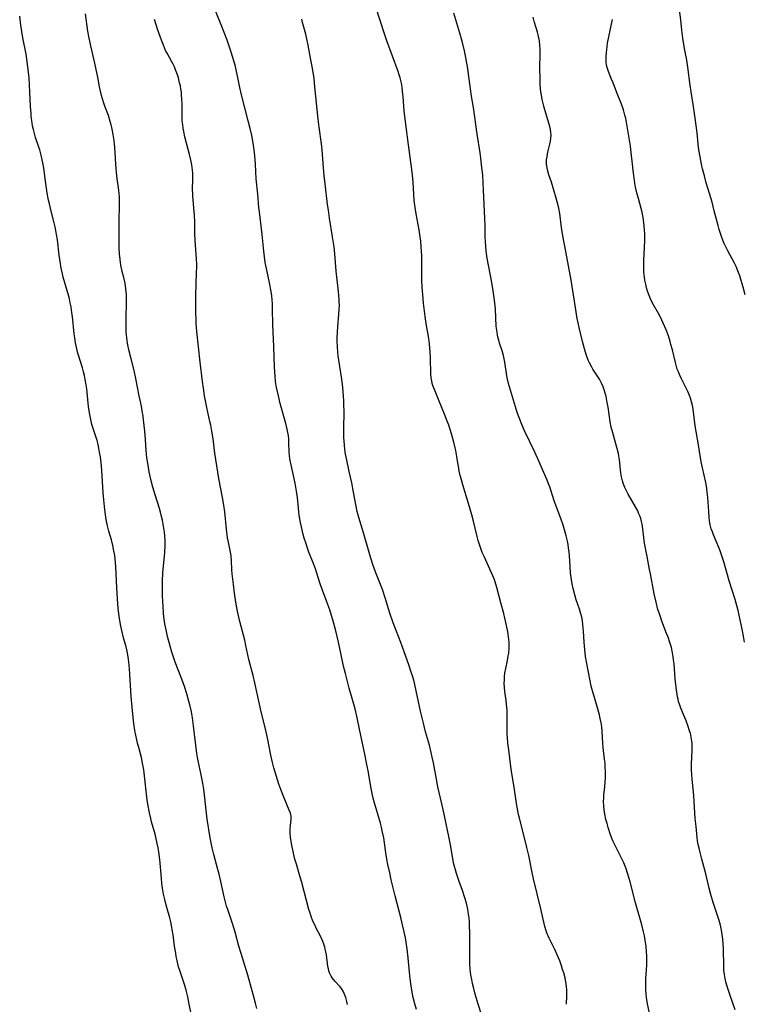
# Model space of a CAD drawing. Units: inches. Extents: x 2070145 to 2075578, y 227750 to 233200.
# Drawn here: x 2070977 to 2071127, y 229361 to 229565 of the extents above; entities that cross this region are included whole.
import ezdxf

# ---------------------------------------------------------------- set-up
doc = ezdxf.new("R2010")
doc.units = ezdxf.units.IN
doc.header["$MEASUREMENT"] = 0
doc.layers.add('c_08_T13S_R19E', color=182, linetype='Continuous')

msp = doc.modelspace()

# ---------------------------------------------------------------- linework, layer by layer
at = {"layer": 'c_08_T13S_R19E'}
for points in [[(2071059.24, 229360.05, 880), (2071058.91, 229361.21, 880), (2071058.57, 229362.57, 880), (2071058.35, 229363.64, 880), (2071058.13, 229364.94, 880), (2071057.94, 229366.43, 880), (2071057.79, 229367.82, 880), (2071057.53, 229370.73, 880), (2071057.32, 229372.6, 880), (2071057.11, 229374.01, 880), (2071056.96, 229374.87, 880), (2071056.7, 229376.15, 880), (2071056.38, 229377.59, 880), (2071056.08, 229378.87, 880), (2071054.86, 229383.6, 880), (2071054.04, 229386.95, 880), (2071053.71, 229388.38, 880), (2071053.35, 229390.11, 880), (2071053.15, 229391.19, 880), (2071052.93, 229392.54, 880), (2071052.47, 229395.6, 880), (2071052.18, 229397.1, 880), (2071052.02, 229397.83, 880), (2071051.8, 229398.67, 880), (2071050.49, 229403.1, 880), (2071050.23, 229404.13, 880), (2071050.07, 229404.82, 880), (2071049.8, 229406.2, 880), (2071049.33, 229409.14, 880), (2071049.01, 229410.84, 880), (2071048.51, 229413.27, 880), (2071047.54, 229417.76, 880), (2071046.91, 229420.83, 880), (2071046.53, 229422.35, 880), (2071045.32, 229426.66, 880), (2071044.53, 229429.65, 880), (2071044.17, 229431.2, 880), (2071043.6, 229433.9, 880), (2071043.11, 229436.15, 880), (2071042.55, 229438.48, 880), (2071041.92, 229440.81, 880), (2071041.66, 229441.72, 880), (2071041.29, 229442.88, 880), (2071040.71, 229444.5, 880), (2071039.79, 229446.91, 880), (2071039.31, 229448.26, 880), (2071038.56, 229450.68, 880), (2071038.34, 229451.33, 880), (2071037.86, 229452.63, 880), (2071036.99, 229454.82, 880), (2071036.76, 229455.43, 880), (2071036.32, 229456.74, 880), (2071036.03, 229457.68, 880), (2071035.82, 229458.48, 880), (2071035.44, 229460.08, 880), (2071035.25, 229460.96, 880), (2071034.97, 229462.5, 880), (2071034.88, 229463.18, 880), (2071034.6, 229466.14, 880), (2071034.42, 229467.42, 880), (2071034.1, 229469.14, 880), (2071033.29, 229472.88, 880), (2071033.05, 229474.18, 880), (2071032.96, 229474.83, 880), (2071032.9, 229475.53, 880), (2071032.85, 229477.48, 880), (2071032.81, 229478.19, 880), (2071032.73, 229478.97, 880), (2071032.63, 229479.63, 880), (2071032.5, 229480.29, 880), (2071032.23, 229481.44, 880), (2071031.06, 229485.6, 880), (2071030.66, 229487.18, 880), (2071030.3, 229488.91, 880), (2071030.09, 229490.2, 880), (2071029.98, 229491.29, 880), (2071029.87, 229493.17, 880), (2071029.73, 229497.33, 880), (2071029.5, 229501.97, 880), (2071029.47, 229505.17, 880), (2071029.43, 229506.24, 880), (2071029.37, 229507.1, 880), (2071029.28, 229507.95, 880), (2071029.15, 229508.81, 880), (2071028.81, 229510.59, 880), (2071028.17, 229513.58, 880), (2071027.94, 229514.81, 880), (2071027.76, 229516.02, 880), (2071027.62, 229517.18, 880), (2071027.32, 229520.66, 880), (2071027.19, 229521.79, 880), (2071026.74, 229525.32, 880), (2071026.64, 229526.21, 880), (2071026.4, 229528.98, 880), (2071026.09, 229532.19, 880), (2071025.93, 229535.17, 880), (2071025.79, 229536.91, 880), (2071025.64, 229538.16, 880), (2071025.43, 229539.55, 880), (2071025.13, 229541.14, 880), (2071024.81, 229542.6, 880), (2071024.42, 229544.17, 880), (2071023, 229549.6, 880), (2071022.67, 229551.08, 880), (2071022.27, 229553.16, 880), (2071022, 229554.43, 880), (2071021.76, 229555.45, 880), (2071021.44, 229556.63, 880), (2071020.86, 229558.42, 880), (2071020.02, 229560.91, 880), (2071019.6, 229562.11, 880), (2071019.1, 229563.39, 880), (2071017.52, 229567.35, 880)], [(2071090.35, 229361.13, 884), (2071090.41, 229362.92, 884), (2071090.42, 229363.54, 884), (2071090.4, 229364.17, 884), (2071090.35, 229364.76, 884), (2071090.27, 229365.35, 884), (2071090.13, 229366.14, 884), (2071090.03, 229366.63, 884), (2071089.77, 229367.65, 884), (2071089.54, 229368.37, 884), (2071089.3, 229369.09, 884), (2071088.93, 229370.11, 884), (2071088.42, 229371.35, 884), (2071087.9, 229372.49, 884), (2071086.73, 229374.85, 884), (2071086.52, 229375.3, 884), (2071086.33, 229375.75, 884), (2071086.1, 229376.37, 884), (2071085.85, 229377.22, 884), (2071085.02, 229380.89, 884), (2071083.51, 229387.1, 884), (2071083.2, 229388.47, 884), (2071082.5, 229391.97, 884), (2071082.14, 229393.62, 884), (2071081.59, 229395.88, 884), (2071080.59, 229399.68, 884), (2071080.42, 229400.43, 884), (2071080.27, 229401.19, 884), (2071080.01, 229402.72, 884), (2071079.51, 229406.13, 884), (2071079.09, 229408.57, 884), (2071078.89, 229409.87, 884), (2071078.3, 229414.39, 884), (2071078.21, 229415.18, 884), (2071078.09, 229416.45, 884), (2071078.05, 229417.13, 884), (2071078.02, 229418.15, 884), (2071078.05, 229420.28, 884), (2071078.05, 229421.18, 884), (2071078.02, 229422.06, 884), (2071077.92, 229423.35, 884), (2071077.84, 229424.11, 884), (2071077.59, 229425.94, 884), (2071077.49, 229426.83, 884), (2071077.45, 229427.63, 884), (2071077.46, 229428.33, 884), (2071077.5, 229429.02, 884), (2071077.58, 229429.72, 884), (2071077.74, 229430.68, 884), (2071078.11, 229432.33, 884), (2071078.28, 229433.26, 884), (2071078.37, 229433.91, 884), (2071078.44, 229434.82, 884), (2071078.46, 229435.48, 884), (2071078.45, 229436.15, 884), (2071078.41, 229436.73, 884), (2071078.26, 229437.82, 884), (2071078.18, 229438.32, 884), (2071077.91, 229439.65, 884), (2071077.57, 229441.14, 884), (2071077.33, 229442.08, 884), (2071076.72, 229444.3, 884), (2071075.9, 229447.48, 884), (2071075.53, 229448.67, 884), (2071075.33, 229449.26, 884), (2071074.81, 229450.54, 884), (2071074.48, 229451.29, 884), (2071073.32, 229453.76, 884), (2071072.89, 229454.75, 884), (2071072.45, 229455.95, 884), (2071072.05, 229457.24, 884), (2071071.76, 229458.35, 884), (2071071.08, 229461.25, 884), (2071070.73, 229462.58, 884), (2071070.06, 229464.9, 884), (2071068.86, 229468.77, 884), (2071068.56, 229469.83, 884), (2071068.33, 229470.71, 884), (2071068.12, 229471.59, 884), (2071068, 229472.21, 884), (2071067.89, 229472.93, 884), (2071067.64, 229474.62, 884), (2071067.42, 229475.87, 884), (2071067.29, 229476.45, 884), (2071067.01, 229477.59, 884), (2071066.52, 229479.33, 884), (2071065.94, 229481.12, 884), (2071065.5, 229482.32, 884), (2071065.22, 229483.03, 884), (2071063.79, 229486.42, 884), (2071062.96, 229488.5, 884), (2071062.74, 229489.12, 884), (2071062.54, 229489.78, 884), (2071062.42, 229490.32, 884), (2071062.32, 229490.93, 884), (2071062.26, 229491.69, 884), (2071062.16, 229495.11, 884), (2071062.1, 229496.24, 884), (2071061.94, 229497.95, 884), (2071061.79, 229499.11, 884), (2071061.25, 229502.2, 884), (2071061.04, 229503.62, 884), (2071060.71, 229506.4, 884), (2071060.55, 229508.17, 884), (2071060.45, 229509.72, 884), (2071060.4, 229511.16, 884), (2071060.38, 229514.68, 884), (2071060.35, 229516.11, 884), (2071060.3, 229517.15, 884), (2071060.24, 229518.09, 884), (2071060.13, 229519.26, 884), (2071060.03, 229520.13, 884), (2071059.8, 229521.59, 884), (2071059.17, 229524.9, 884), (2071058.96, 229526.2, 884), (2071058.81, 229527.68, 884), (2071058.59, 229531.44, 884), (2071058.45, 229532.93, 884), (2071058.3, 229534.13, 884), (2071057.44, 229540.21, 884), (2071057.23, 229541.9, 884), (2071056.73, 229546.2, 884), (2071056.63, 229547.22, 884), (2071056.48, 229549.22, 884), (2071056.39, 229550.28, 884), (2071056.29, 229551.14, 884), (2071056.15, 229551.99, 884), (2071055.9, 229553.08, 884), (2071055.71, 229553.73, 884), (2071055.49, 229554.38, 884), (2071053.14, 229560.74, 884), (2071052.61, 229562.21, 884), (2071050.91, 229567.5, 884)], [(2071127.37, 229508.16, 892), (2071126.95, 229509.7, 892), (2071126.53, 229511.13, 892), (2071126.22, 229512.07, 892), (2071125.97, 229512.76, 892), (2071125.7, 229513.44, 892), (2071125.47, 229513.97, 892), (2071125.14, 229514.67, 892), (2071123.78, 229517.22, 892), (2071123.02, 229518.76, 892), (2071122.7, 229519.48, 892), (2071122.49, 229520, 892), (2071122.2, 229520.81, 892), (2071121.95, 229521.64, 892), (2071121.72, 229522.48, 892), (2071120.95, 229525.54, 892), (2071120.49, 229527.31, 892), (2071119.97, 229529.11, 892), (2071119.29, 229531.36, 892), (2071118.91, 229532.75, 892), (2071118.53, 229534.23, 892), (2071118.31, 229535.17, 892), (2071118, 229536.72, 892), (2071117.77, 229538.19, 892), (2071117.63, 229539.34, 892), (2071117.4, 229541.68, 892), (2071117, 229544.75, 892), (2071116.67, 229547.14, 892), (2071116.17, 229550.19, 892), (2071115.96, 229551.55, 892), (2071115.47, 229555.28, 892), (2071115.24, 229556.74, 892), (2071114.8, 229559.19, 892), (2071114.46, 229561.29, 892), (2071114.25, 229562.94, 892), (2071114.02, 229565.13, 892), (2071113.77, 229567.2, 892)], [(2071012.56, 229359.17, 874), (2071012.19, 229361.15, 874), (2071011.88, 229362.7, 874), (2071011.56, 229364.05, 874), (2071011.28, 229365.02, 874), (2071011.09, 229365.63, 874), (2071010.29, 229367.93, 874), (2071010, 229368.89, 874), (2071009.67, 229370.23, 874), (2071009.51, 229371.04, 874), (2071009.39, 229371.7, 874), (2071009.17, 229373.18, 874), (2071008.86, 229375.52, 874), (2071008.68, 229376.62, 874), (2071008.53, 229377.43, 874), (2071008.35, 229378.25, 874), (2071008.15, 229379.07, 874), (2071007.54, 229381.19, 874), (2071007.27, 229382.2, 874), (2071007.11, 229382.85, 874), (2071006.88, 229383.93, 874), (2071006.66, 229385.21, 874), (2071006.54, 229386.13, 874), (2071006.42, 229387.24, 874), (2071006.08, 229391.14, 874), (2071005.88, 229392.71, 874), (2071005.75, 229393.58, 874), (2071005.58, 229394.48, 874), (2071005.29, 229395.77, 874), (2071005.12, 229396.41, 874), (2071004.38, 229398.96, 874), (2071004.22, 229399.6, 874), (2071003.94, 229400.83, 874), (2071003.64, 229402.57, 874), (2071003.43, 229404.05, 874), (2071002.95, 229408.46, 874), (2071002.79, 229409.69, 874), (2071002.67, 229410.41, 874), (2071002.54, 229411.12, 874), (2071002.3, 229412.24, 874), (2071002.1, 229413.03, 874), (2071001.72, 229414.36, 874), (2071001.49, 229415.26, 874), (2071001.33, 229415.92, 874), (2071001.02, 229417.49, 874), (2071000.81, 229418.78, 874), (2071000.57, 229420.58, 874), (2071000.36, 229422.67, 874), (2071000.2, 229424.88, 874), (2070999.92, 229429.55, 874), (2070999.83, 229430.65, 874), (2070999.68, 229432.05, 874), (2070999.52, 229433.11, 874), (2070999.31, 229434.29, 874), (2070999.1, 229435.17, 874), (2070998.61, 229437.05, 874), (2070998.23, 229438.6, 874), (2070997.98, 229439.85, 874), (2070997.7, 229441.54, 874), (2070997.5, 229443.13, 874), (2070997.32, 229445.17, 874), (2070997.18, 229447.41, 874), (2070996.96, 229451.77, 874), (2070996.9, 229452.64, 874), (2070996.75, 229454.11, 874), (2070996.54, 229455.42, 874), (2070996.38, 229456.2, 874), (2070996.09, 229457.34, 874), (2070995.56, 229459.15, 874), (2070995.27, 229460.26, 874), (2070995, 229461.6, 874), (2070994.85, 229462.52, 874), (2070994.62, 229464.26, 874), (2070994.49, 229465.64, 874), (2070994.39, 229467.09, 874), (2070994.16, 229470.66, 874), (2070993.99, 229472.73, 874), (2070993.79, 229474.55, 874), (2070993.64, 229475.54, 874), (2070993.48, 229476.35, 874), (2070993.3, 229477.15, 874), (2070993.09, 229477.94, 874), (2070992.4, 229480, 874), (2070992.2, 229480.64, 874), (2070992.02, 229481.29, 874), (2070991.79, 229482.31, 874), (2070991.54, 229483.69, 874), (2070991.36, 229484.99, 874), (2070990.95, 229488.64, 874), (2070990.84, 229489.48, 874), (2070990.66, 229490.57, 874), (2070990.5, 229491.38, 874), (2070990.31, 229492.17, 874), (2070990.08, 229493.01, 874), (2070989.23, 229495.64, 874), (2070989.05, 229496.26, 874), (2070988.81, 229497.29, 874), (2070988.64, 229498.18, 874), (2070988.49, 229499.21, 874), (2070988.39, 229500.04, 874), (2070988.01, 229503.64, 874), (2070987.91, 229504.41, 874), (2070987.72, 229505.64, 874), (2070987.56, 229506.46, 874), (2070987.38, 229507.27, 874), (2070987.17, 229508.07, 874), (2070986.1, 229511.81, 874), (2070985.94, 229512.45, 874), (2070985.68, 229513.62, 874), (2070985.44, 229515.03, 874), (2070985.27, 229516.35, 874), (2070984.89, 229519.5, 874), (2070984.73, 229520.66, 874), (2070984.59, 229521.44, 874), (2070984.44, 229522.21, 874), (2070984.24, 229523.08, 874), (2070983.52, 229525.75, 874), (2070983.23, 229526.95, 874), (2070983.07, 229527.72, 874), (2070982.8, 229529.18, 874), (2070982.63, 229530.24, 874), (2070982.42, 229531.65, 874), (2070982.06, 229534.34, 874), (2070981.94, 229535.12, 874), (2070981.69, 229536.43, 874), (2070981.53, 229537.1, 874), (2070981.23, 229538.2, 874), (2070981.06, 229538.75, 874), (2070980.38, 229540.72, 874), (2070980.06, 229541.81, 874), (2070979.92, 229542.38, 874), (2070979.76, 229543.13, 874), (2070979.66, 229543.67, 874), (2070979.58, 229544.22, 874), (2070979.48, 229545.09, 874), (2070979.43, 229545.69, 874), (2070979.34, 229547.17, 874), (2070979.2, 229550.15, 874), (2070979.12, 229551.65, 874), (2070979.01, 229553.15, 874), (2070978.85, 229554.75, 874), (2070978.63, 229556.48, 874), (2070978.39, 229558.01, 874), (2070977.74, 229561.36, 874), (2070977.51, 229562.71, 874), (2070977.32, 229563.99, 874), (2070977.08, 229565.87, 874)], [(2071026.2, 229360.27, 876), (2071025.95, 229361.39, 876), (2071025.46, 229363.17, 876), (2071024.32, 229367.14, 876), (2071022.92, 229371.69, 876), (2071022.5, 229373.19, 876), (2071021.73, 229376.1, 876), (2071021.18, 229377.86, 876), (2071020.17, 229380.75, 876), (2071019.92, 229381.48, 876), (2071019.69, 229382.27, 876), (2071019.41, 229383.39, 876), (2071018.74, 229386.6, 876), (2071018.39, 229388.12, 876), (2071018.15, 229389.03, 876), (2071017.29, 229392.15, 876), (2071016.93, 229393.58, 876), (2071016.79, 229394.22, 876), (2071016.53, 229395.6, 876), (2071015.92, 229399.47, 876), (2071015.67, 229401.37, 876), (2071015.27, 229405.17, 876), (2071015.14, 229406.13, 876), (2071015.02, 229406.94, 876), (2071014.69, 229408.67, 876), (2071014.03, 229411.56, 876), (2071013.9, 229412.24, 876), (2071013.76, 229413.11, 876), (2071013.09, 229418.83, 876), (2071012.86, 229420.46, 876), (2071012.63, 229421.72, 876), (2071012.3, 229423.2, 876), (2071012.06, 229424.15, 876), (2071011.7, 229425.44, 876), (2071011.23, 229426.99, 876), (2071010.67, 229428.52, 876), (2071009.31, 229432.01, 876), (2071008.88, 229433.23, 876), (2071008.62, 229434.09, 876), (2071008.26, 229435.33, 876), (2071007.71, 229437.35, 876), (2071007.39, 229438.7, 876), (2071007.15, 229439.94, 876), (2071006.95, 229441.44, 876), (2071006.87, 229442.17, 876), (2071006.77, 229443.52, 876), (2071006.67, 229445.76, 876), (2071006.65, 229447.56, 876), (2071006.67, 229448.75, 876), (2071006.75, 229450.57, 876), (2071006.86, 229451.88, 876), (2071007.11, 229454.71, 876), (2071007.2, 229456.21, 876), (2071007.2, 229457.15, 876), (2071007.14, 229458.17, 876), (2071007.05, 229458.93, 876), (2071006.87, 229460.17, 876), (2071006.63, 229461.43, 876), (2071006.41, 229462.47, 876), (2071006.25, 229463.08, 876), (2071006.02, 229463.89, 876), (2071005.12, 229466.68, 876), (2071004.65, 229468.29, 876), (2071004.26, 229469.87, 876), (2071003.92, 229471.47, 876), (2071003.6, 229473.23, 876), (2071003.44, 229474.35, 876), (2071003.35, 229475.18, 876), (2071003.29, 229475.87, 876), (2071003.15, 229478.16, 876), (2071003, 229479.85, 876), (2071002.73, 229482.26, 876), (2071002.63, 229482.99, 876), (2071002.46, 229484.1, 876), (2071002.28, 229485.04, 876), (2071001.83, 229487.21, 876), (2071001.15, 229490.78, 876), (2071000.76, 229492.48, 876), (2071000.14, 229494.9, 876), (2070999.75, 229496.45, 876), (2070999.55, 229497.41, 876), (2070999.42, 229498.09, 876), (2070999.25, 229499.21, 876), (2070999.15, 229500.41, 876), (2070999.11, 229501.75, 876), (2070999.13, 229503.36, 876), (2070999.22, 229506.57, 876), (2070999.22, 229507.28, 876), (2070999.17, 229508.29, 876), (2070999.07, 229509.33, 876), (2070998.96, 229510.08, 876), (2070998.83, 229510.82, 876), (2070998.63, 229511.74, 876), (2070998.33, 229512.96, 876), (2070998.06, 229514.25, 876), (2070997.89, 229515.42, 876), (2070997.77, 229516.6, 876), (2070997.71, 229517.78, 876), (2070997.69, 229520.17, 876), (2070997.7, 229523.16, 876), (2070997.77, 229526.88, 876), (2070997.74, 229528.4, 876), (2070997.7, 229529.12, 876), (2070997.64, 229529.79, 876), (2070997.3, 229532.22, 876), (2070997.15, 229533.45, 876), (2070997, 229535.19, 876), (2070996.86, 229537.63, 876), (2070996.79, 229538.64, 876), (2070996.64, 229540.12, 876), (2070996.46, 229541.34, 876), (2070996.33, 229542.08, 876), (2070996.17, 229542.8, 876), (2070996.04, 229543.33, 876), (2070995.84, 229544.05, 876), (2070995.44, 229545.28, 876), (2070994.74, 229547.22, 876), (2070994.46, 229548.05, 876), (2070994.04, 229549.42, 876), (2070993.82, 229550.31, 876), (2070993.62, 229551.24, 876), (2070993.25, 229553.22, 876), (2070992.93, 229554.79, 876), (2070992.63, 229556.14, 876), (2070991.79, 229559.74, 876), (2070991.46, 229561.32, 876), (2070991.21, 229562.77, 876), (2070990.74, 229566.35, 876)], [(2071044.97, 229361.09, 878), (2071044.85, 229361.7, 878), (2071044.61, 229362.56, 878), (2071044.3, 229363.38, 878), (2071044.08, 229363.84, 878), (2071043.72, 229364.42, 878), (2071043.4, 229364.84, 878), (2071042.44, 229365.87, 878), (2071042.08, 229366.3, 878), (2071041.83, 229366.63, 878), (2071041.6, 229366.98, 878), (2071041.27, 229367.66, 878), (2071041.13, 229368.05, 878), (2071041.03, 229368.46, 878), (2071040.92, 229368.99, 878), (2071040.6, 229371.36, 878), (2071040.5, 229371.97, 878), (2071040.37, 229372.57, 878), (2071040.27, 229372.96, 878), (2071040.07, 229373.56, 878), (2071039.84, 229374.15, 878), (2071039.65, 229374.6, 878), (2071039.29, 229375.37, 878), (2071038.57, 229376.77, 878), (2071038.19, 229377.57, 878), (2071037.82, 229378.38, 878), (2071037.46, 229379.3, 878), (2071037.23, 229379.98, 878), (2071036.99, 229380.77, 878), (2071035.51, 229386.36, 878), (2071035.06, 229387.95, 878), (2071034.4, 229390.14, 878), (2071034.09, 229391.23, 878), (2071033.79, 229392.44, 878), (2071033.44, 229394.11, 878), (2071033.3, 229394.86, 878), (2071033.17, 229395.74, 878), (2071033.08, 229396.6, 878), (2071033.07, 229397.07, 878), (2071033.08, 229397.49, 878), (2071033.14, 229398.21, 878), (2071033.29, 229399.51, 878), (2071033.28, 229400.12, 878), (2071033.14, 229400.73, 878), (2071032.91, 229401.35, 878), (2071031.77, 229404.04, 878), (2071031.16, 229405.63, 878), (2071030.77, 229406.74, 878), (2071030.27, 229408.33, 878), (2071029.73, 229410.13, 878), (2071029.43, 229411.24, 878), (2071029.08, 229412.72, 878), (2071028.47, 229415.98, 878), (2071028.12, 229417.6, 878), (2071027.84, 229418.79, 878), (2071027.11, 229421.7, 878), (2071025.77, 229427.77, 878), (2071025.42, 229429.27, 878), (2071024.57, 229432.58, 878), (2071023.94, 229435.46, 878), (2071023.68, 229436.6, 878), (2071022.66, 229440.45, 878), (2071022.23, 229442.23, 878), (2071022.09, 229442.93, 878), (2071021.83, 229444.46, 878), (2071021.56, 229446.32, 878), (2071021.33, 229448.12, 878), (2071021.1, 229450.3, 878), (2071021.05, 229451.13, 878), (2071020.98, 229453.1, 878), (2071020.88, 229454.06, 878), (2071020.74, 229454.84, 878), (2071020.3, 229456.89, 878), (2071020.14, 229457.77, 878), (2071019.9, 229459.58, 878), (2071019.54, 229463.14, 878), (2071019.35, 229464.53, 878), (2071019.1, 229466.13, 878), (2071018.35, 229470.05, 878), (2071017.67, 229474, 878), (2071017.48, 229475.3, 878), (2071017.12, 229478.31, 878), (2071016.89, 229479.9, 878), (2071016.67, 229481.1, 878), (2071016.49, 229481.88, 878), (2071015.81, 229484.77, 878), (2071015.54, 229486.16, 878), (2071015.36, 229487.18, 878), (2071015.12, 229488.79, 878), (2071014.94, 229490.17, 878), (2071014.47, 229494.16, 878), (2071013.8, 229500.51, 878), (2071013.65, 229502.18, 878), (2071013.6, 229503.11, 878), (2071013.57, 229504.32, 878), (2071013.54, 229506.08, 878), (2071013.54, 229508.16, 878), (2071013.6, 229510.24, 878), (2071013.73, 229512.83, 878), (2071013.75, 229513.8, 878), (2071013.74, 229514.52, 878), (2071013.7, 229515.49, 878), (2071013.42, 229519.42, 878), (2071013.38, 229520.75, 878), (2071013.35, 229523.17, 878), (2071013.29, 229524.63, 878), (2071013.17, 229526.11, 878), (2071012.99, 229527.86, 878), (2071012.94, 229528.51, 878), (2071012.91, 229529.17, 878), (2071012.9, 229529.83, 878), (2071012.97, 229532.21, 878), (2071012.94, 229533.28, 878), (2071012.89, 229533.96, 878), (2071012.83, 229534.53, 878), (2071012.74, 229535.09, 878), (2071012.62, 229535.72, 878), (2071012.27, 229537.22, 878), (2071011.3, 229540.85, 878), (2071011.05, 229541.97, 878), (2071010.94, 229542.65, 878), (2071010.84, 229543.33, 878), (2071010.76, 229544.21, 878), (2071010.71, 229545.18, 878), (2071010.7, 229547.73, 878), (2071010.67, 229548.66, 878), (2071010.61, 229549.58, 878), (2071010.56, 229550.13, 878), (2071010.47, 229550.76, 878), (2071010.35, 229551.42, 878), (2071010.21, 229552.07, 878), (2071009.95, 229553.08, 878), (2071009.75, 229553.74, 878), (2071009.37, 229554.77, 878), (2071009.13, 229555.35, 878), (2071008.86, 229555.91, 878), (2071008.59, 229556.42, 878), (2071007.6, 229558.21, 878), (2071007.31, 229558.78, 878), (2071006.83, 229559.84, 878), (2071006.42, 229560.9, 878), (2071005.62, 229563.18, 878), (2071004.97, 229565.17, 878)], [(2071073.53, 229356.43, 882), (2071072.05, 229361.16, 882), (2071071.43, 229363.23, 882), (2071071.05, 229364.65, 882), (2071070.86, 229365.45, 882), (2071070.7, 229366.26, 882), (2071070.54, 229367.21, 882), (2071070.47, 229367.79, 882), (2071070.41, 229368.37, 882), (2071070.33, 229369.58, 882), (2071070.29, 229371.33, 882), (2071070.29, 229376.16, 882), (2071070.27, 229377.21, 882), (2071070.23, 229378.15, 882), (2071070.15, 229379.13, 882), (2071070.07, 229379.73, 882), (2071069.9, 229380.81, 882), (2071069.77, 229381.46, 882), (2071069.62, 229382.09, 882), (2071069.31, 229383.2, 882), (2071068.8, 229384.72, 882), (2071068.13, 229386.57, 882), (2071067.56, 229388.24, 882), (2071067.34, 229388.97, 882), (2071067.14, 229389.71, 882), (2071066.96, 229390.46, 882), (2071066.7, 229391.75, 882), (2071066.3, 229394.14, 882), (2071065.96, 229395.9, 882), (2071064.76, 229401.49, 882), (2071063.7, 229406.2, 882), (2071063.39, 229407.79, 882), (2071062.77, 229411.14, 882), (2071062.52, 229412.37, 882), (2071062.31, 229413.3, 882), (2071061.94, 229414.79, 882), (2071061.15, 229417.61, 882), (2071060.69, 229419.39, 882), (2071060.12, 229421.84, 882), (2071059.23, 229426.11, 882), (2071058.92, 229427.41, 882), (2071058.68, 229428.32, 882), (2071058.41, 229429.22, 882), (2071058.12, 229430.15, 882), (2071057.68, 229431.46, 882), (2071056.38, 229435.1, 882), (2071055.99, 229436.12, 882), (2071055.02, 229438.6, 882), (2071054.44, 229440.16, 882), (2071053.75, 229442.2, 882), (2071052.85, 229445.13, 882), (2071052.21, 229447.1, 882), (2071051.84, 229448.1, 882), (2071050.87, 229450.54, 882), (2071050.32, 229452.02, 882), (2071049.81, 229453.54, 882), (2071049.43, 229454.76, 882), (2071048.26, 229458.79, 882), (2071047.3, 229462.01, 882), (2071046.99, 229463.23, 882), (2071046.69, 229464.66, 882), (2071046.21, 229467.26, 882), (2071045.85, 229469.15, 882), (2071045.35, 229471.54, 882), (2071044.77, 229474.19, 882), (2071044.59, 229475.13, 882), (2071044.43, 229476.17, 882), (2071044.34, 229477.01, 882), (2071044.28, 229477.86, 882), (2071044.24, 229478.52, 882), (2071044.21, 229480.15, 882), (2071044.25, 229484.07, 882), (2071044.24, 229485.22, 882), (2071044.22, 229486.19, 882), (2071044.18, 229487.15, 882), (2071044.11, 229488.03, 882), (2071044.03, 229488.91, 882), (2071043.81, 229490.67, 882), (2071043.06, 229495.52, 882), (2071042.98, 229496.2, 882), (2071042.89, 229497.43, 882), (2071042.86, 229498.53, 882), (2071042.85, 229499.16, 882), (2071042.89, 229500.48, 882), (2071042.96, 229501.47, 882), (2071043.21, 229504.15, 882), (2071043.28, 229505.19, 882), (2071043.29, 229505.98, 882), (2071043.28, 229506.59, 882), (2071043.25, 229507.19, 882), (2071043.13, 229508.82, 882), (2071042.66, 229513.03, 882), (2071042.34, 229516.64, 882), (2071042.18, 229518.08, 882), (2071041.88, 229520.16, 882), (2071041.26, 229524.03, 882), (2071041.01, 229525.68, 882), (2071040.86, 229526.82, 882), (2071040.36, 229531.11, 882), (2071040.16, 229532.87, 882), (2071040.01, 229534.46, 882), (2071039.72, 229538.14, 882), (2071039.58, 229539.43, 882), (2071039.1, 229542.84, 882), (2071038.89, 229544.54, 882), (2071038.24, 229551.2, 882), (2071038.04, 229552.97, 882), (2071037.77, 229554.71, 882), (2071037.19, 229557.93, 882), (2071036.82, 229559.83, 882), (2071036.61, 229560.85, 882), (2071036.31, 229562.11, 882), (2071035.66, 229564.57, 882), (2071035.5, 229565.23, 882)], [(2071107.64, 229358.68, 886), (2071107.12, 229361.23, 886), (2071106.91, 229362.54, 886), (2071106.82, 229363.26, 886), (2071106.76, 229364.19, 886), (2071106.75, 229365.13, 886), (2071106.79, 229366.45, 886), (2071106.94, 229369.25, 886), (2071106.96, 229370.17, 886), (2071106.95, 229371.18, 886), (2071106.91, 229371.98, 886), (2071106.81, 229373.14, 886), (2071106.63, 229374.43, 886), (2071106.46, 229375.29, 886), (2071106.28, 229376.13, 886), (2071105.91, 229377.6, 886), (2071104.61, 229382.14, 886), (2071103.51, 229386.53, 886), (2071103.33, 229387.19, 886), (2071103.06, 229388.08, 886), (2071102.59, 229389.42, 886), (2071102.19, 229390.42, 886), (2071101.93, 229391, 886), (2071101.67, 229391.55, 886), (2071101.23, 229392.41, 886), (2071100.45, 229393.88, 886), (2071099.99, 229394.86, 886), (2071099.77, 229395.38, 886), (2071099.45, 229396.27, 886), (2071098.97, 229397.76, 886), (2071098.73, 229398.59, 886), (2071098.51, 229399.44, 886), (2071098.28, 229400.53, 886), (2071098.13, 229401.44, 886), (2071098.05, 229402.35, 886), (2071098.02, 229403.13, 886), (2071098.05, 229403.84, 886), (2071098.1, 229404.48, 886), (2071098.28, 229406.22, 886), (2071098.36, 229407.21, 886), (2071098.4, 229408.03, 886), (2071098.41, 229409.41, 886), (2071098.37, 229410.24, 886), (2071098.31, 229411.06, 886), (2071098.23, 229411.89, 886), (2071097.92, 229414.36, 886), (2071097.85, 229415.18, 886), (2071097.71, 229417.71, 886), (2071097.62, 229418.63, 886), (2071097.5, 229419.48, 886), (2071097.34, 229420.34, 886), (2071097.17, 229421.11, 886), (2071096.76, 229422.58, 886), (2071096.1, 229424.71, 886), (2071095.84, 229425.6, 886), (2071095.47, 229427.03, 886), (2071095.22, 229428.18, 886), (2071094.46, 229432.09, 886), (2071094.28, 229433.22, 886), (2071094.11, 229434.67, 886), (2071094, 229436.17, 886), (2071093.87, 229438.43, 886), (2071093.81, 229439.13, 886), (2071093.73, 229439.85, 886), (2071093.62, 229440.57, 886), (2071093.48, 229441.32, 886), (2071093.31, 229442.02, 886), (2071093.03, 229442.98, 886), (2071092.35, 229444.96, 886), (2071092.04, 229445.95, 886), (2071091.7, 229447.26, 886), (2071091.5, 229448.23, 886), (2071091.3, 229449.53, 886), (2071091.19, 229450.51, 886), (2071091.09, 229451.87, 886), (2071090.94, 229454.15, 886), (2071090.88, 229454.84, 886), (2071090.77, 229455.73, 886), (2071090.67, 229456.41, 886), (2071090.54, 229457.09, 886), (2071090.28, 229458.18, 886), (2071090.07, 229458.93, 886), (2071089.62, 229460.38, 886), (2071089.13, 229461.8, 886), (2071087.81, 229465.48, 886), (2071086.88, 229468.33, 886), (2071086.64, 229468.98, 886), (2071086.32, 229469.76, 886), (2071084.69, 229473.51, 886), (2071083.76, 229475.53, 886), (2071081.66, 229479.96, 886), (2071081.08, 229481.23, 886), (2071080.58, 229482.48, 886), (2071080.11, 229483.77, 886), (2071079.75, 229484.93, 886), (2071078.33, 229489.79, 886), (2071078.13, 229490.65, 886), (2071078, 229491.35, 886), (2071077.55, 229494.19, 886), (2071077.43, 229494.88, 886), (2071077.28, 229495.56, 886), (2071077.02, 229496.5, 886), (2071076.48, 229498.11, 886), (2071076.3, 229498.72, 886), (2071076.14, 229499.34, 886), (2071076.03, 229499.87, 886), (2071075.94, 229500.41, 886), (2071075.8, 229501.63, 886), (2071075.62, 229505.14, 886), (2071075.57, 229505.78, 886), (2071075.43, 229507, 886), (2071075.14, 229508.99, 886), (2071074.87, 229510.66, 886), (2071073.93, 229515.71, 886), (2071073.72, 229517.19, 886), (2071073.62, 229518.18, 886), (2071073.56, 229519.2, 886), (2071073.52, 229520.16, 886), (2071073.49, 229522.42, 886), (2071073.45, 229523.97, 886), (2071073.17, 229529.78, 886), (2071072.98, 229532.87, 886), (2071072.76, 229535.15, 886), (2071072.6, 229536.41, 886), (2071072.43, 229537.57, 886), (2071071.8, 229541.45, 886), (2071071.05, 229546.95, 886), (2071070.65, 229549.28, 886), (2071070.42, 229550.8, 886), (2071069.81, 229555.43, 886), (2071069.7, 229556.14, 886), (2071069.48, 229557.3, 886), (2071069.19, 229558.66, 886), (2071068.76, 229560.41, 886), (2071068.25, 229562.32, 886), (2071067.63, 229564.41, 886), (2071066.99, 229566.47, 886)], [(2071125.28, 229360, 888), (2071124.26, 229362.97, 888), (2071123.7, 229364.64, 888), (2071123.36, 229365.8, 888), (2071123.2, 229366.47, 888), (2071123.04, 229367.3, 888), (2071122.95, 229368.23, 888), (2071122.92, 229368.97, 888), (2071122.84, 229372.63, 888), (2071122.78, 229373.65, 888), (2071122.71, 229374.63, 888), (2071122.59, 229375.6, 888), (2071122.52, 229376.09, 888), (2071122.3, 229377.15, 888), (2071122.13, 229377.82, 888), (2071121.87, 229378.71, 888), (2071120.73, 229382.2, 888), (2071120.23, 229383.9, 888), (2071119.9, 229385.19, 888), (2071119.19, 229388.14, 888), (2071118.36, 229391.17, 888), (2071117.99, 229392.61, 888), (2071117.79, 229393.46, 888), (2071117.63, 229394.23, 888), (2071117.49, 229395.02, 888), (2071117.4, 229395.66, 888), (2071117.16, 229397.95, 888), (2071117.01, 229399.62, 888), (2071116.78, 229403.16, 888), (2071116.68, 229404.39, 888), (2071116.34, 229407.77, 888), (2071116.26, 229408.73, 888), (2071116.21, 229409.72, 888), (2071116.22, 229411.06, 888), (2071116.26, 229412.11, 888), (2071116.36, 229413.97, 888), (2071116.37, 229414.71, 888), (2071116.35, 229415.15, 888), (2071116.31, 229415.64, 888), (2071116.18, 229416.47, 888), (2071115.99, 229417.29, 888), (2071115.84, 229417.82, 888), (2071115.47, 229418.89, 888), (2071115.09, 229419.88, 888), (2071114.02, 229422.51, 888), (2071113.79, 229423.14, 888), (2071113.55, 229423.9, 888), (2071113.43, 229424.32, 888), (2071113.31, 229424.86, 888), (2071113.16, 229425.81, 888), (2071113.04, 229426.76, 888), (2071112.87, 229428.56, 888), (2071112.61, 229431.66, 888), (2071112.53, 229432.47, 888), (2071112.44, 229433.1, 888), (2071112.3, 229433.94, 888), (2071112.05, 229435.03, 888), (2071111.73, 229436.11, 888), (2071111.36, 229437.2, 888), (2071111.08, 229437.99, 888), (2071110.11, 229440.5, 888), (2071109.78, 229441.4, 888), (2071109.51, 229442.23, 888), (2071109.28, 229442.96, 888), (2071108.88, 229444.47, 888), (2071108.5, 229446.2, 888), (2071107.7, 229450.33, 888), (2071107.53, 229451.23, 888), (2071107.06, 229453.94, 888), (2071106.51, 229456.68, 888), (2071106.43, 229457.23, 888), (2071106.35, 229457.85, 888), (2071106.17, 229459.62, 888), (2071106.1, 229460.13, 888), (2071106, 229460.64, 888), (2071105.89, 229461.14, 888), (2071105.71, 229461.77, 888), (2071105.51, 229462.35, 888), (2071105.28, 229462.92, 888), (2071105.08, 229463.36, 888), (2071104.61, 229464.22, 888), (2071103.84, 229465.53, 888), (2071103.12, 229466.84, 888), (2071102.42, 229468.23, 888), (2071102.05, 229469.14, 888), (2071101.9, 229469.62, 888), (2071101.71, 229470.44, 888), (2071101.57, 229471.27, 888), (2071101.29, 229473.92, 888), (2071101.16, 229474.79, 888), (2071101.08, 229475.24, 888), (2071100.77, 229476.51, 888), (2071099.91, 229479.53, 888), (2071099.59, 229480.73, 888), (2071099.37, 229481.81, 888), (2071098.95, 229484.87, 888), (2071098.79, 229485.82, 888), (2071098.52, 229487.07, 888), (2071098.21, 229488.21, 888), (2071097.91, 229489.1, 888), (2071097.59, 229489.81, 888), (2071097.15, 229490.64, 888), (2071095.8, 229492.75, 888), (2071095.56, 229493.16, 888), (2071095.12, 229494.02, 888), (2071094.85, 229494.62, 888), (2071094.42, 229495.74, 888), (2071094.05, 229496.92, 888), (2071093.65, 229498.46, 888), (2071092.94, 229501.37, 888), (2071092.74, 229502.31, 888), (2071092.57, 229503.21, 888), (2071091.99, 229506.83, 888), (2071091.27, 229511.15, 888), (2071090.2, 229517.13, 888), (2071089.57, 229520.35, 888), (2071089.31, 229522.07, 888), (2071088.92, 229525.01, 888), (2071088.74, 229526.09, 888), (2071088.43, 229527.4, 888), (2071088.22, 229528.16, 888), (2071087.2, 229531.45, 888), (2071086.67, 229533.01, 888), (2071086.46, 229533.72, 888), (2071086.3, 229534.44, 888), (2071086.21, 229535.23, 888), (2071086.22, 229536.07, 888), (2071086.3, 229536.7, 888), (2071086.42, 229537.33, 888), (2071086.56, 229537.96, 888), (2071086.91, 229539.34, 888), (2071087.04, 229539.94, 888), (2071087.12, 229540.56, 888), (2071087.15, 229541.18, 888), (2071087.11, 229541.78, 888), (2071087.03, 229542.38, 888), (2071086.89, 229543.03, 888), (2071086.57, 229544.2, 888), (2071085.86, 229546.48, 888), (2071085.65, 229547.21, 888), (2071085.31, 229548.59, 888), (2071085.13, 229549.48, 888), (2071085.02, 229550.2, 888), (2071084.96, 229550.83, 888), (2071084.89, 229551.85, 888), (2071084.85, 229553.17, 888), (2071084.84, 229554.82, 888), (2071084.87, 229558.39, 888), (2071084.85, 229559.13, 888), (2071084.82, 229559.76, 888), (2071084.71, 229560.76, 888), (2071084.62, 229561.38, 888), (2071084.49, 229562, 888), (2071084.35, 229562.54, 888), (2071083.74, 229564.54, 888), (2071083.43, 229565.69, 888)], [(2071127.18, 229436.13, 890), (2071126.99, 229437.44, 890), (2071126.81, 229438.48, 890), (2071126.34, 229440.79, 890), (2071125.91, 229442.69, 890), (2071125.51, 229444.25, 890), (2071125.29, 229445.03, 890), (2071124.05, 229448.88, 890), (2071122.92, 229452.81, 890), (2071122.52, 229454.08, 890), (2071122.16, 229455.1, 890), (2071121.9, 229455.78, 890), (2071120.8, 229458.41, 890), (2071120.55, 229459.03, 890), (2071120.33, 229459.67, 890), (2071120.11, 229460.48, 890), (2071119.97, 229461.25, 890), (2071119.88, 229462.04, 890), (2071119.79, 229463.21, 890), (2071119.61, 229466.14, 890), (2071119.5, 229467.27, 890), (2071119.4, 229468.05, 890), (2071119.2, 229469.23, 890), (2071118.5, 229472.25, 890), (2071118.25, 229473.53, 890), (2071117.62, 229477.47, 890), (2071117, 229480.96, 890), (2071116.55, 229484.41, 890), (2071116.41, 229485.2, 890), (2071116.24, 229485.97, 890), (2071116.02, 229486.72, 890), (2071115.83, 229487.25, 890), (2071115.47, 229488.07, 890), (2071114.12, 229490.75, 890), (2071113.74, 229491.6, 890), (2071113.5, 229492.18, 890), (2071113.29, 229492.76, 890), (2071113.11, 229493.31, 890), (2071112.89, 229494.08, 890), (2071112.27, 229496.72, 890), (2071111.96, 229497.86, 890), (2071111.78, 229498.48, 890), (2071111.43, 229499.61, 890), (2071110.97, 229500.86, 890), (2071110.38, 229502.25, 890), (2071109.78, 229503.51, 890), (2071109.39, 229504.25, 890), (2071108.37, 229506.07, 890), (2071108.04, 229506.68, 890), (2071107.74, 229507.3, 890), (2071107.45, 229507.97, 890), (2071107.13, 229508.87, 890), (2071106.92, 229509.6, 890), (2071106.74, 229510.33, 890), (2071106.58, 229511.2, 890), (2071106.49, 229511.78, 890), (2071106.38, 229512.92, 890), (2071106.35, 229513.54, 890), (2071106.34, 229514.15, 890), (2071106.36, 229515.31, 890), (2071106.52, 229517.89, 890), (2071106.57, 229519.54, 890), (2071106.55, 229520.8, 890), (2071106.51, 229521.59, 890), (2071106.44, 229522.38, 890), (2071106.35, 229523.13, 890), (2071106.19, 229524.16, 890), (2071105.92, 229525.51, 890), (2071105.79, 229526.04, 890), (2071105.22, 229528.08, 890), (2071104.9, 229529.26, 890), (2071104.64, 229530.45, 890), (2071104.5, 229531.25, 890), (2071104.33, 229532.37, 890), (2071104.12, 229533.92, 890), (2071103.98, 229535.18, 890), (2071103.74, 229537.63, 890), (2071103.59, 229538.9, 890), (2071103.13, 229541.86, 890), (2071102.86, 229543.46, 890), (2071102.59, 229544.75, 890), (2071102.44, 229545.37, 890), (2071102.11, 229546.49, 890), (2071101.71, 229547.61, 890), (2071100.66, 229550.2, 890), (2071099.99, 229552.02, 890), (2071099.61, 229552.96, 890), (2071099.22, 229553.88, 890), (2071098.94, 229554.6, 890), (2071098.75, 229555.21, 890), (2071098.62, 229555.83, 890), (2071098.55, 229556.28, 890), (2071098.52, 229556.78, 890), (2071098.53, 229557.57, 890), (2071098.6, 229558.37, 890), (2071098.66, 229558.92, 890), (2071098.85, 229560.24, 890), (2071099.08, 229561.59, 890), (2071099.71, 229564.53, 890), (2071099.83, 229565.2, 890)]]:
    msp.add_polyline3d(points, dxfattribs=at)

doc.saveas('drawing.dxf')
